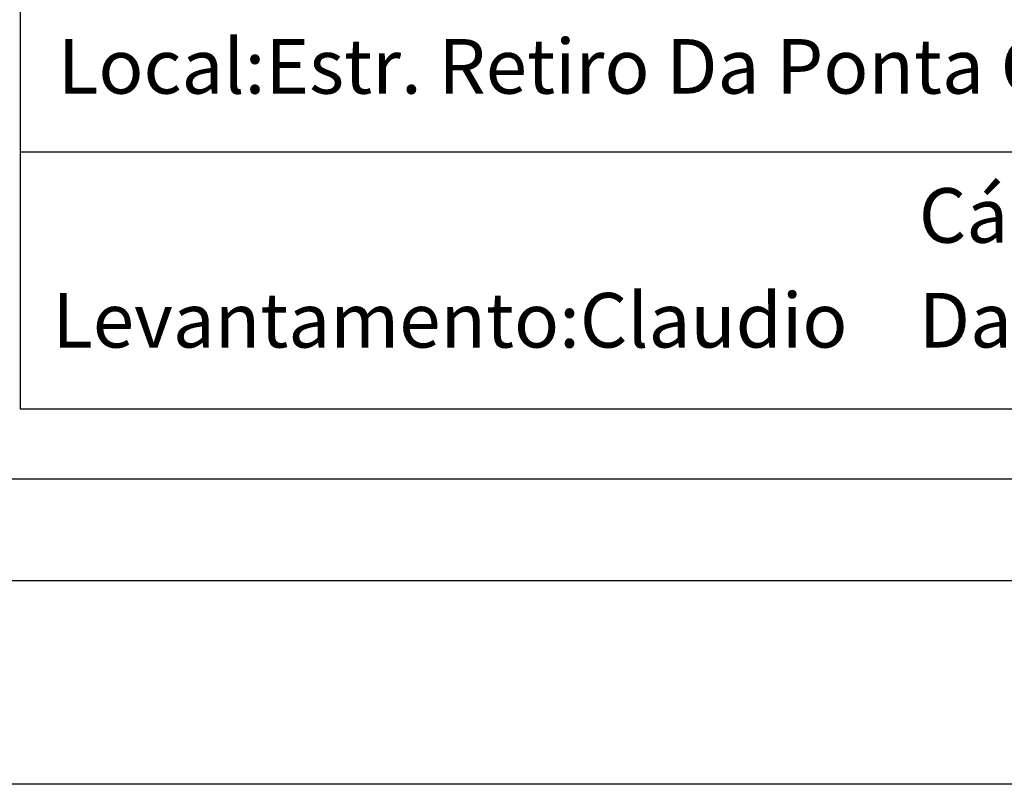
# Model space of a CAD drawing. Extents: x 181751 to 181855, y 1659653 to 1659799.
# Drawn here: x 181763 to 181787, y 1659653 to 1659671 of the extents above; entities that cross this region are included whole.
import ezdxf

# ---------------------------------------------------------------- set-up
doc = ezdxf.new("R2010")
doc.units = 0
doc.header["$LTSCALE"] = 4
doc.header["$MEASUREMENT"] = 0
doc.layers.get('0').update_dxf_attribs({"linetype": 'CONTINUOUS'})
doc.layers.get('DEFPOINTS').update_dxf_attribs({"linetype": 'CONTINUOUS'})
doc.layers.add('T-DIM', color=1, linetype='CONTINUOUS')
doc.layers.add('T-TEXTP', color=7, linetype='CONTINUOUS')
doc.styles.get("Standard").update_dxf_attribs({"font": 'ARIAL.TTF'})

msp = doc.modelspace()

# ---------------------------------------------------------------- linework, layer by layer
msp.add_lwpolyline([(181755.693, 1659796.185), (181849.578, 1659796.185), (181849.578, 1659657.687), (181755.693, 1659657.687)], close=True)
at = {"layer": 'DEFPOINTS'}
msp.add_lwpolyline([(181750.693, 1659799.41), (181854.578, 1659799.41), (181854.578, 1659652.687), (181750.693, 1659652.687)], close=True, dxfattribs=at)
at = {"layer": 'T-DIM'}
msp.add_lwpolyline([(181758.193, 1659793.685), (181847.078, 1659793.685), (181847.078, 1659660.187), (181758.193, 1659660.187)], close=True, dxfattribs=at)
at = {"layer": 'T-TEXTP'}
for p, q in [((181762.853, 1659661.907), (181762.853, 1659688.545)), ((181814.734, 1659668.219), (181762.853, 1659668.219)), ((181845.063, 1659661.907), (181762.853, 1659661.907))]:
    msp.add_line(p, q, dxfattribs=at)

# ---------------------------------------------------------------- texts
at = {"layer": 'T-TEXTP', "char_height": 1.34253, "attachment_point": 1}
for s, insert in [('Local:Estr. Retiro Da Ponta Grossa, 1260', (181763.772, 1659671.003)), ('Cálculo:Guilherme', (181784.94, 1659667.339)), ('Levantamento:Claudio', (181763.634, 1659664.763)), ('{\\fArial|b0|i0|c0|p34;Data:}', (181784.94, 1659664.764))]:
    msp.add_mtext(s, dxfattribs=dict(at, insert=insert))

doc.saveas('drawing.dxf')
